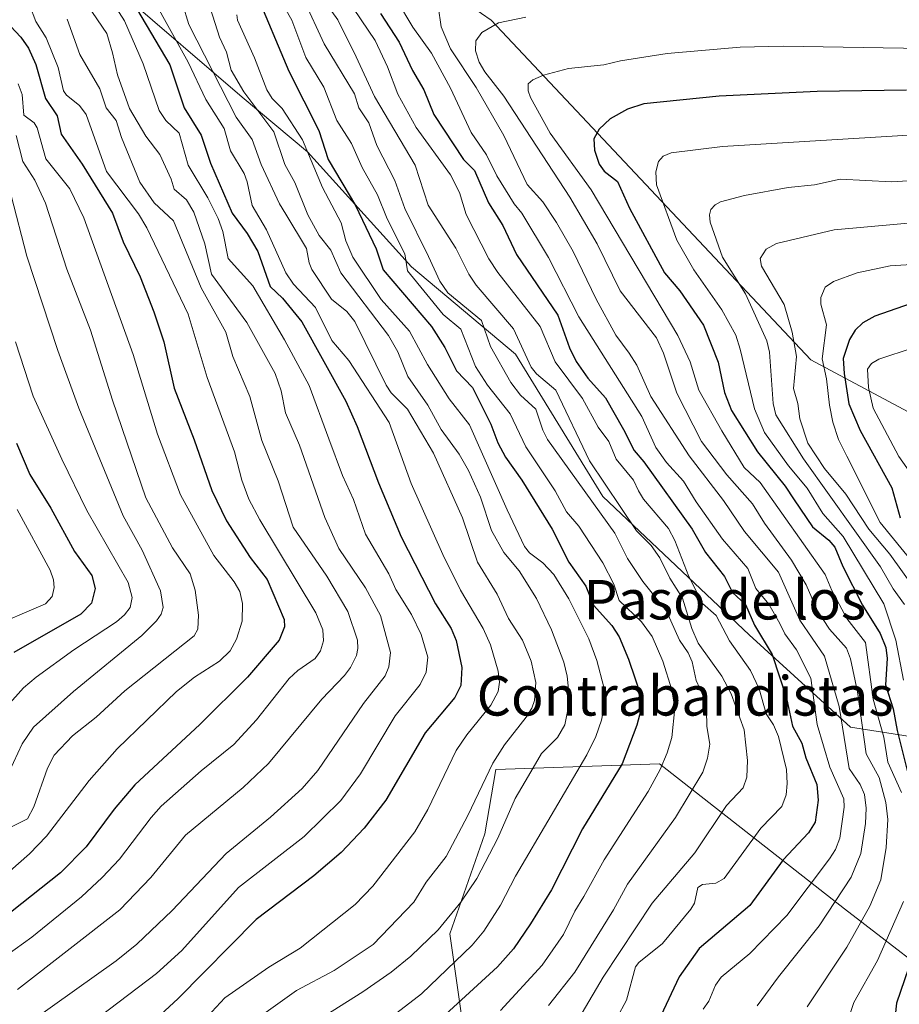
# Model space of a CAD drawing. Units: metres. Extents: x 668396 to 671856, y 4749002 to 4751400.
# Drawn here: x 669861 to 670039, y 4749737 to 4749937 of the extents above; entities that cross this region are included whole.
import ezdxf
from ezdxf.enums import TextEntityAlignment as Align

# ---------------------------------------------------------------- set-up
doc = ezdxf.new("R2010")
doc.units = ezdxf.units.M
doc.header["$MEASUREMENT"] = 0
for name, color, linetype, lineweight in [('Arbolado forestal CxS', 92, 'Continuous', 0), ('Curva de nivel maestra', 36, 'Continuous', 30), ('Curva de nivel normal', 36, 'Continuous', 0), ('Texto cartográfico', 19, 'Continuous', 0)]:
    doc.layers.add(name, color=color, linetype=linetype, lineweight=lineweight)
doc.styles.add('Arial', font='txt', dxfattribs={"height": 0.2})

# ---------------------------------------------------------------- blocks, each defined once
blk = doc.blocks.new('*U150')
at = {"layer": 'Arbolado forestal CxS', "color": 92, "linetype": 'Continuous', "lineweight": 0}
blk.add_polyline3d([(669759.7143, 4749740.1279, 1131.3477), (669786.0401, 4749732.0227, 1141.3891), (669816.4157, 4749724.9305, 1154.1063), (669856.9165, 4749717.8391, 1170.1524), (669881.2175, 4749727.9699, 1177.3885), (669883.3683, 4749726.8371, 1178.6083), (669900.4551, 4749717.8387, 1188.0836), (669928.8061, 4749723.9161, 1199.1022), (669951.0819, 4749729.9949, 1207.471), (669948.0443, 4749751.2695, 1194.7901), (669955.1325, 4749771.5301, 1190.9064), (669957.3415, 4749784.5399, 1188.499), (669990.5715, 4749785.7135, 1206.9808), (670028.0339, 4749756.3335, 1239.7574), (670051.8735, 4749737.9677, 1259.6151), (670075.9263, 4749724.5215, 1273.5136), (670093.1521, 4749718.4055, 1282.7181), (670099.7407, 4749700.7107, 1282.6251), (670125.4165, 4749680.1015, 1289.9699), (670163.0251, 4749669.1825, 1303.3615), (670184.9809, 4749668.7311, 1313.9392), (670233.6105, 4749661.2547, 1318.9211)], dxfattribs=at)
blk = doc.blocks.new('*U159')
at = {"layer": 'Arbolado forestal CxS', "color": 92, "linetype": 'Continuous', "lineweight": 0}
blk.add_polyline3d([(670230.5991, 4749719.7289, 1363.9838), (670179.2981, 4749754.3929, 1350.133), (670085.4733, 4749833.2575, 1304.9754), (670021.1891, 4749867.6169, 1269.5602), (669956.4053, 4749936.4673, 1241.1657), (669868.2387, 4749997.2933, 1179.7449)], dxfattribs=at)
blk = doc.blocks.new('*U168')
at = {"layer": 'Curva de nivel normal', "color": 36, "linetype": 'Continuous', "lineweight": 0}
blk.add_polyline3d([(669899.55, 4749938.72, 1190), (669901.39, 4749932.99, 1190), (669902.78, 4749929.94, 1190), (669903.74, 4749926.32, 1190), (669906.29, 4749921.95, 1190), (669912.39, 4749913.82, 1190), (669914.59, 4749907.22, 1190), (669916.6, 4749903.53, 1190), (669919.26, 4749896.98, 1190), (669921.56, 4749892.82, 1190), (669923.95, 4749889.83, 1190), (669925.96, 4749885.23, 1190), (669935.61, 4749872.53, 1190), (669937.53, 4749869.25, 1190), (669939.51, 4749864.2, 1190), (669943.62, 4749858.44, 1190), (669946.27, 4749853.46, 1190), (669949.92, 4749848.48, 1190), (669951.85, 4749845.14, 1190), (669954.27, 4749839.74, 1190), (669956.51, 4749832.99, 1190), (669959, 4749828.54, 1190), (669962.12, 4749824.82, 1190), (669965.58, 4749819.21, 1190), (669968.67, 4749812.9, 1190), (669971.14, 4749806.34, 1190), (669971.85, 4749803.5, 1190), (669972.2, 4749800.16, 1190), (669972.06, 4749796.97, 1190), (669971.37, 4749793.64, 1190), (669969.89, 4749791.05, 1190), (669966.62, 4749787.8, 1190), (669964, 4749783.25, 1190), (669961.32, 4749778.66, 1190), (669957.75, 4749770.66, 1190), (669953.54, 4749762.44, 1190), (669950.28, 4749757.66, 1190), (669945.68, 4749752.06, 1190), (669940.11, 4749746.74, 1190), (669936.15, 4749743.51, 1190), (669930.44, 4749739.51, 1190), (669921.1, 4749733.61, 1190)], dxfattribs=at)
blk = doc.blocks.new('*U224')
at = {"layer": 'Curva de nivel normal', "color": 36, "linetype": 'Continuous', "lineweight": 0}
blk.add_polyline3d([(669870.5, 4749936.68, 1160), (669873.05, 4749929.48, 1160), (669877.09, 4749922.56, 1160), (669878.4, 4749918.68, 1160), (669880.4, 4749916.09, 1160), (669881.5, 4749912.67, 1160), (669885.19, 4749903.63, 1160), (669888.09, 4749899.4, 1160), (669892.02, 4749895.76, 1160), (669897.61, 4749882.19, 1160), (669902.67, 4749873.24, 1160), (669904.09, 4749868.28, 1160), (669907.48, 4749860.19, 1160), (669909.97, 4749851.28, 1160), (669913.24, 4749843.07, 1160), (669916.31, 4749833.71, 1160), (669923.14, 4749823.77, 1160), (669927.38, 4749816.57, 1160), (669929.33, 4749810.75, 1160), (669929.42, 4749809.09, 1160), (669929.11, 4749807.64, 1160), (669927.9, 4749805.22, 1160), (669926.67, 4749803.6, 1160), (669922.12, 4749798.79, 1160), (669911.3, 4749785.77, 1160), (669906.15, 4749780.94, 1160), (669894.45, 4749771.24, 1160), (669887.46, 4749762.67, 1160), (669881.17, 4749756.12, 1160), (669860.43, 4749739.99, 1160)], dxfattribs=at)

msp = doc.modelspace()

# ---------------------------------------------------------------- linework, layer by layer
at = {"layer": 'Arbolado forestal CxS', "color": 92, "linetype": 'Continuous', "lineweight": 0}
for points in [[(669868.2387, 4749997.2933, 1179.7449), (669863.8055, 4749980.6689, 1170.6445), (669863.8053, 4749959.6101, 1164.645), (669881.5389, 4749941.8773, 1174.0505), (669905.9215, 4749920.8183, 1188.6559), (669919.2223, 4749909.7343, 1196.4237), (669940.2799, 4749886.4595, 1206.3004), (669961.3385, 4749868.7255, 1213.7507), (669979.0721, 4749839.9087, 1212.7543), (670008.7105, 4749811.8899, 1223.7789), (670029.2823, 4749793.1159, 1239.197), (670063.0049, 4749787.8607, 1278.6871), (670083.4309, 4749779.8827, 1292.2171), (670105.9495, 4749765.8417, 1306.1415), (670123.9743, 4749761.6793, 1315.4977), (670151.7049, 4749750.5813, 1333.4158), (670165.5707, 4749718.6735, 1326.6073), (670175.2755, 4749707.5747, 1326.5219), (670178.0493, 4749688.1529, 1319.7577), (670184.9809, 4749668.7311, 1313.9392)], [(669868.2387, 4749997.2933, 1179.7449), (669863.8055, 4749980.6689, 1170.6445), (669863.8053, 4749959.6101, 1164.645), (669881.5389, 4749941.8773, 1174.0505), (669905.9215, 4749920.8183, 1188.6559), (669919.2223, 4749909.7343, 1196.4237), (669940.2799, 4749886.4595, 1206.3004), (669961.3385, 4749868.7255, 1213.7507), (669979.0721, 4749839.9087, 1212.7543), (670008.7105, 4749811.8899, 1223.7789), (670029.2823, 4749793.1159, 1239.197), (670063.0049, 4749787.8607, 1278.6871), (670083.4309, 4749779.8827, 1292.2171), (670105.9495, 4749765.8417, 1306.1415), (670123.9743, 4749761.6793, 1315.4977), (670151.7049, 4749750.5813, 1333.4158), (670165.5707, 4749718.6735, 1326.6073), (670175.2755, 4749707.5747, 1326.5219), (670178.0493, 4749688.1529, 1319.7577), (670184.9809, 4749668.7311, 1313.9392)], [(669868.2387, 4749997.2933, 1179.7449), (669956.4053, 4749936.4673, 1241.1657), (670021.1891, 4749867.6169, 1269.5602), (670085.4733, 4749833.2575, 1304.9754), (670179.2981, 4749754.3929, 1350.133), (670230.5991, 4749719.7289, 1363.9838)], [(669868.2387, 4749997.2933, 1179.7449), (669956.4053, 4749936.4673, 1241.1657), (670021.1891, 4749867.6169, 1269.5602), (670085.4733, 4749833.2575, 1304.9754), (670179.2981, 4749754.3929, 1350.133), (670230.5991, 4749719.7289, 1363.9838), (670295.9045, 4749689.5385, 1336.4473), (670460.9641, 4749651.3223, 1267.6138), (670501.4927, 4749637.2031, 1251.0677)], [(669868.2387, 4749997.2933, 1179.7449), (669956.4053, 4749936.4673, 1241.1657), (670021.1891, 4749867.6169, 1269.5602), (670085.4733, 4749833.2575, 1304.9754), (670179.2981, 4749754.3929, 1350.133), (670230.5991, 4749719.7289, 1363.9838), (670295.9045, 4749689.5385, 1336.4473), (670460.9641, 4749651.3223, 1267.6138), (670501.4927, 4749637.2031, 1251.0677)], [(669881.5389, 4749941.8773, 1174.0505), (669905.9215, 4749920.8183, 1188.6559), (669919.2223, 4749909.7343, 1196.4237), (669940.2799, 4749886.4595, 1206.3004), (669961.3385, 4749868.7255, 1213.7507), (669979.0721, 4749839.9087, 1212.7543), (670008.7105, 4749811.8899, 1223.7789), (670029.2823, 4749793.1159, 1239.197), (670063.0049, 4749787.8607, 1278.6871)], [(670233.6105, 4749661.2547, 1318.9211), (670184.9809, 4749668.7311, 1313.9392), (670178.0493, 4749688.1529, 1319.7577), (670175.2755, 4749707.5747, 1326.5219), (670165.5707, 4749718.6735, 1326.6073), (670151.7049, 4749750.5813, 1333.4158), (670123.9743, 4749761.6793, 1315.4977), (670105.9495, 4749765.8417, 1306.1415), (670083.4309, 4749779.8827, 1292.2171), (670063.0049, 4749787.8607, 1278.6871), (670029.2823, 4749793.1159, 1239.197), (670008.7105, 4749811.8899, 1223.7789), (669979.0721, 4749839.9087, 1212.7543), (669961.3385, 4749868.7255, 1213.7507), (669940.2799, 4749886.4595, 1206.3004), (669919.2223, 4749909.7343, 1196.4237), (669905.9215, 4749920.8183, 1188.6559), (669881.5389, 4749941.8773, 1174.0505)], [(670051.8735, 4749737.9677, 1259.6151), (670028.0339, 4749756.3335, 1239.7574), (669990.5715, 4749785.7135, 1206.9808), (669957.3415, 4749784.5399, 1188.499), (669955.1325, 4749771.5301, 1190.9064), (669948.0443, 4749751.2695, 1194.7901), (669951.0819, 4749729.9949, 1207.471), (669928.8061, 4749723.9161, 1199.1022), (669900.4551, 4749717.8387, 1188.0836), (669883.3683, 4749726.8371, 1178.6083), (669881.2175, 4749727.9699, 1177.3885), (669856.9165, 4749717.8391, 1170.1524), (669816.4157, 4749724.9305, 1154.1063), (669786.0401, 4749732.0227, 1141.3891), (669759.7143, 4749740.1279, 1131.3477)], [(670184.9809, 4749668.7311, 1313.9392), (670163.0251, 4749669.1825, 1303.3615), (670125.4165, 4749680.1015, 1289.9699), (670099.7407, 4749700.7107, 1282.6251), (670093.1521, 4749718.4055, 1282.7181), (670075.9263, 4749724.5215, 1273.5136), (670051.8735, 4749737.9677, 1259.6151), (670028.0339, 4749756.3335, 1239.7574), (669990.5715, 4749785.7135, 1206.9808), (669957.3415, 4749784.5399, 1188.499), (669955.1325, 4749771.5301, 1190.9064), (669948.0443, 4749751.2695, 1194.7901), (669951.0819, 4749729.9949, 1207.471), (669928.8061, 4749723.9161, 1199.1022), (669900.4551, 4749717.8387, 1188.0836), (669883.3683, 4749726.8371, 1178.6083), (669881.2175, 4749727.9699, 1177.3885), (669856.9165, 4749717.8391, 1170.1524), (669816.4157, 4749724.9305, 1154.1063), (669786.0401, 4749732.0227, 1141.3891), (669759.7143, 4749740.1279, 1131.3477)], [(670184.9809, 4749668.7311, 1313.9392), (670163.0251, 4749669.1825, 1303.3615), (670125.4165, 4749680.1015, 1289.9699), (670099.7407, 4749700.7107, 1282.6251), (670093.1521, 4749718.4055, 1282.7181), (670075.9263, 4749724.5215, 1273.5136), (670051.8735, 4749737.9677, 1259.6151), (670028.0339, 4749756.3335, 1239.7574), (669990.5715, 4749785.7135, 1206.9808), (669957.3415, 4749784.5399, 1188.499), (669955.1325, 4749771.5301, 1190.9064), (669948.0443, 4749751.2695, 1194.7901), (669951.0819, 4749729.9949, 1207.471), (669928.8061, 4749723.9161, 1199.1022), (669900.4551, 4749717.8387, 1188.0836), (669883.3683, 4749726.8371, 1178.6083), (669881.2175, 4749727.9699, 1177.3885), (669856.9165, 4749717.8391, 1170.1524), (669816.4157, 4749724.9305, 1154.1063), (669786.0401, 4749732.0227, 1141.3891), (669759.7143, 4749740.1279, 1131.3477)]]:
    msp.add_polyline3d(points, dxfattribs=at)
at = {"layer": 'Curva de nivel maestra', "color": 36, "linetype": 'Continuous', "lineweight": 30}
for points in [[(669908.62, 4749942.39, 1200), (669915.42, 4749926.12, 1200), (669921.48, 4749914.05, 1200), (669923.4, 4749908.2, 1200), (669928.93, 4749898.86, 1200), (669933.13, 4749890.08, 1200), (669934.5, 4749885.84, 1200), (669944.36, 4749874.33, 1200), (669947.06, 4749870.1, 1200), (669949.42, 4749865.39, 1200), (669952.64, 4749861.96, 1200), (669956.36, 4749854.59, 1200), (669957.8, 4749850.77, 1200), (669959.3, 4749847.86, 1200), (669962.61, 4749843.22, 1200), (669968.76, 4749833.29, 1200), (669972.16, 4749826.6, 1200), (669975.63, 4749821.69, 1200), (669977.14, 4749817.9, 1200), (669980.86, 4749813.77, 1200), (669982.39, 4749811.44, 1200), (669984.27, 4749806.95, 1200), (669986.99, 4749798.94, 1200), (669986.74, 4749796.62, 1200), (669985.92, 4749793.54, 1200), (669982.95, 4749785.68, 1200), (669974.92, 4749772.57, 1200), (669968.63, 4749760.14, 1200), (669964.41, 4749753.27, 1200), (669960.93, 4749748.2, 1200), (669957.71, 4749744.54, 1200), (669947.17, 4749734.9, 1200)], [(669884.53, 4749938.8, 1175), (669891.29, 4749927.36, 1175), (669894.19, 4749918.69, 1175), (669897.65, 4749913.14, 1175), (669899.56, 4749907.49, 1175), (669903.9, 4749897.35, 1175), (669906.96, 4749893.21, 1175), (669909.14, 4749889.55, 1175), (669911.66, 4749882.47, 1175), (669914.14, 4749880.08, 1175), (669918.02, 4749875.29, 1175), (669926.94, 4749859.21, 1175), (669929.27, 4749854.06, 1175), (669933.56, 4749842.7, 1175), (669938.2, 4749831.72, 1175), (669945.13, 4749818.15, 1175), (669948.3, 4749813.14, 1175), (669949.3, 4749810.7, 1175), (669950.49, 4749805.23, 1175), (669950.28, 4749801.61, 1175), (669949.04, 4749799.19, 1175), (669943.07, 4749791.98, 1175), (669935.1, 4749778.32, 1175), (669930.68, 4749772.64, 1175), (669925.99, 4749767.72, 1175), (669920.45, 4749762.98, 1175), (669908.77, 4749754.13, 1175), (669892.9, 4749738.11, 1175), (669879.93, 4749726.12, 1175)], [(669934, 4749937.78, 1225), (669937.78, 4749931.98, 1225), (669940.47, 4749926.23, 1225), (669942.8, 4749922.33, 1225), (669944.78, 4749917.31, 1225), (669950.79, 4749908.22, 1225), (669953.04, 4749905.96, 1225), (669955.85, 4749899.41, 1225), (669958.78, 4749894.85, 1225), (669961.54, 4749888.93, 1225), (669969.93, 4749876.62, 1225), (669972.27, 4749870.04, 1225), (669973.63, 4749867.28, 1225), (669976.01, 4749863.91, 1225), (669979.59, 4749859.9, 1225), (669983.24, 4749853.5, 1225), (669985.4, 4749849.23, 1225), (669987.38, 4749846.9, 1225), (669997.19, 4749833.28, 1225), (669999.86, 4749828.52, 1225), (670003.73, 4749823.66, 1225), (670005.34, 4749820.42, 1225), (670007.99, 4749818.04, 1225), (670009.8, 4749813.79, 1225), (670013.35, 4749807.9, 1225), (670016.27, 4749799, 1225), (670017.51, 4749793.37, 1225), (670019.37, 4749789.89, 1225), (670020.24, 4749786.92, 1225), (670022.45, 4749781.49, 1225), (670022.72, 4749778.33, 1225), (670022.12, 4749773.88, 1225), (670020.78, 4749771.71, 1225), (670015.63, 4749766.27, 1225), (670008.84, 4749757, 1225), (669998.6, 4749748.3, 1225), (669994.54, 4749742.53, 1225), (669990.82, 4749734.66, 1225)], [(669857.97, 4749936.3, 1150), (669861.08, 4749933.01, 1150), (669862.64, 4749930.79, 1150), (669864.16, 4749927.48, 1150), (669866.08, 4749920.56, 1150), (669868.45, 4749917.04, 1150), (669869.26, 4749913.32, 1150), (669873.54, 4749907.28, 1150), (669879.69, 4749897.3, 1150), (669881.85, 4749891.55, 1150), (669885.25, 4749884.45, 1150), (669888.07, 4749877.36, 1150), (669890.04, 4749871.25, 1150), (669892.17, 4749861.83, 1150), (669896.23, 4749851.41, 1150), (669899.78, 4749841.09, 1150), (669902.77, 4749834.96, 1150), (669907.54, 4749827.54, 1150), (669910.99, 4749823.09, 1150), (669914.47, 4749815, 1150), (669914.56, 4749813.47, 1150), (669913.45, 4749810.77, 1150), (669907.02, 4749803.31, 1150), (669897.36, 4749793.68, 1150), (669884.17, 4749781.47, 1150), (669879.99, 4749776.54, 1150), (669874.36, 4749768.88, 1150), (669869.16, 4749763.65, 1150), (669857.4, 4749754.31, 1150)], [(670040.63, 4749922.24, 1250), (670022.53, 4749921.97, 1250), (670002.64, 4749921.05, 1250), (669987.38, 4749919.46, 1250), (669984.07, 4749918.43, 1250), (669980.52, 4749916.46, 1250), (669978.3, 4749914.38, 1250), (669977.24, 4749912.38, 1250), (669977.36, 4749910.08, 1250), (669978.3, 4749907.28, 1250), (669979.35, 4749905.81, 1250), (669982.06, 4749903.75, 1250), (669984.49, 4749898.37, 1250), (669991.56, 4749885.26, 1250), (669994.66, 4749881.6, 1250), (669999.47, 4749874.62, 1250), (670002.43, 4749867.14, 1250), (670003.74, 4749860.99, 1250), (670005.15, 4749857.35, 1250), (670010.38, 4749848.96, 1250), (670016, 4749841.96, 1250), (670017.83, 4749839.22, 1250), (670021.54, 4749833.73, 1250), (670024.86, 4749831.08, 1250), (670026.08, 4749829.6, 1250), (670027.68, 4749825.72, 1250), (670031.72, 4749817.85, 1250), (670035.29, 4749812.14, 1250), (670036.43, 4749809.31, 1250), (670036.72, 4749807.07, 1250), (670036.37, 4749801.73, 1250), (670037.93, 4749796.85, 1250), (670038.72, 4749792.44, 1250), (670044.47, 4749769.52, 1250)], [(670042.89, 4749879.48, 1275), (670034.2, 4749876.42, 1275), (670031.75, 4749875.1, 1275), (670030.22, 4749873.59, 1275), (670029.03, 4749871.72, 1275), (670027.8, 4749867.85, 1275), (670027.95, 4749864.8, 1275), (670028.95, 4749858.68, 1275), (670031.22, 4749853.26, 1275), (670037.67, 4749841.64, 1275), (670039.32, 4749835.54, 1275)], [(669860.18, 4749850.7, 1125), (669862.91, 4749844.36, 1125), (669867.18, 4749837.54, 1125), (669871.97, 4749828.75, 1125), (669875.5, 4749823.86, 1125), (669876.17, 4749821.27, 1125), (669875.43, 4749818.29, 1125), (669873.25, 4749816.08, 1125), (669859.65, 4749808.31, 1125)], [(670043.45, 4749751.4, 1250), (670038.56, 4749737.17, 1250), (670038.11, 4749732.83, 1250), (670036.01, 4749724.61, 1250), (670037.94, 4749696.11, 1250), (670038.5, 4749692.75, 1250), (670042.24, 4749678.64, 1250)]]:
    msp.add_polyline3d(points, dxfattribs=at)
at = {"layer": 'Curva de nivel normal', "color": 36, "linetype": 'Continuous', "lineweight": 0}
for points in [[(669875.59, 4749946.52, 1170), (669882.07, 4749936.32, 1170), (669885.86, 4749927.62, 1170), (669889.11, 4749918.15, 1170), (669890.49, 4749916.08, 1170), (669893.19, 4749913.55, 1170), (669895.03, 4749907.06, 1170), (669899.02, 4749900.46, 1170), (669901.06, 4749896.27, 1170), (669902.01, 4749893.63, 1170), (669903.09, 4749888.16, 1170), (669908.08, 4749882.63, 1170), (669914.54, 4749871.66, 1170), (669919.54, 4749862.43, 1170), (669923.52, 4749851.56, 1170), (669926.32, 4749844.13, 1170), (669928.49, 4749839.32, 1170), (669930.97, 4749832.24, 1170), (669935.69, 4749824.25, 1170), (669937.09, 4749821.03, 1170), (669940.26, 4749815.97, 1170), (669942.25, 4749811.93, 1170), (669943.61, 4749807.3, 1170), (669943.26, 4749804.31, 1170), (669942.05, 4749801.81, 1170), (669936.94, 4749795.44, 1170), (669929.94, 4749783.7, 1170), (669925.92, 4749778.3, 1170), (669918.52, 4749771.01, 1170), (669905.18, 4749760.62, 1170), (669893.74, 4749747.89, 1170), (669888.57, 4749743.2, 1170), (669875.16, 4749733, 1170)], [(669871.71, 4749943.81, 1165), (669878.52, 4749933.77, 1165), (669879.69, 4749929.83, 1165), (669880.7, 4749925.36, 1165), (669883.09, 4749918.52, 1165), (669886.43, 4749912.93, 1165), (669889.26, 4749909.24, 1165), (669891.59, 4749904.19, 1165), (669892.19, 4749902.21, 1165), (669894.65, 4749900.05, 1165), (669896.17, 4749897.56, 1165), (669898.4, 4749891.11, 1165), (669899.74, 4749884.98, 1165), (669906.91, 4749875.16, 1165), (669912.62, 4749864.8, 1165), (669913.84, 4749861.32, 1165), (669914.75, 4749856.86, 1165), (669917.57, 4749850.3, 1165), (669922.68, 4749835.62, 1165), (669925.57, 4749829.37, 1165), (669930.95, 4749821.38, 1165), (669933.99, 4749815.75, 1165), (669936.05, 4749808.27, 1165), (669935.7, 4749805.36, 1165), (669934.93, 4749803.54, 1165), (669930.53, 4749797.94, 1165), (669921.32, 4749784.36, 1165), (669918.12, 4749780.72, 1165), (669911.72, 4749774.91, 1165), (669902.68, 4749767.51, 1165), (669891.79, 4749755.99, 1165), (669884.63, 4749749.13, 1165), (669880.42, 4749745.75, 1165), (669863.54, 4749733.78, 1165)], [(669892.59, 4749944.02, 1185), (669895.13, 4749935.57, 1185), (669904.76, 4749916.81, 1185), (669907.95, 4749912.24, 1185), (669909.78, 4749907.18, 1185), (669913.52, 4749899.23, 1185), (669914.83, 4749897.12, 1185), (669919.01, 4749890.19, 1185), (669919.53, 4749887.24, 1185), (669920.1, 4749885.94, 1185), (669924.03, 4749879.87, 1185), (669927.17, 4749877.38, 1185), (669928.81, 4749875.37, 1185), (669935.11, 4749862.44, 1185), (669936.16, 4749860.94, 1185), (669939.49, 4749857.59, 1185), (669944.76, 4749848.69, 1185), (669950.6, 4749835.54, 1185), (669953.66, 4749826.6, 1185), (669957.65, 4749820.09, 1185), (669959.91, 4749815.14, 1185), (669962.77, 4749810.77, 1185), (669964.54, 4749806.52, 1185), (669965.51, 4749802.19, 1185), (669965.23, 4749798.54, 1185), (669964.66, 4749796.98, 1185), (669963.5, 4749795.16, 1185), (669959.11, 4749789.58, 1185), (669956.77, 4749785.85, 1185), (669951.72, 4749775.27, 1185), (669947.29, 4749766.93, 1185), (669943.27, 4749761.74, 1185), (669940.78, 4749757.67, 1185), (669932.51, 4749749.1, 1185), (669924.59, 4749743.83, 1185), (669916.96, 4749739.76, 1185), (669907.96, 4749733.38, 1185)], [(669911.22, 4749944.95, 1205), (669916.04, 4749936.43, 1205), (669918.89, 4749928.86, 1205), (669922.52, 4749922.89, 1205), (669925.13, 4749916.1, 1205), (669928.1, 4749911.46, 1205), (669930.3, 4749906.58, 1205), (669933.39, 4749901.01, 1205), (669935.33, 4749896.2, 1205), (669938.95, 4749889.08, 1205), (669939.44, 4749885.64, 1205), (669946.68, 4749876.81, 1205), (669950.27, 4749873.81, 1205), (669953.25, 4749866.27, 1205), (669955.71, 4749862.44, 1205), (669960.28, 4749856.63, 1205), (669963.47, 4749849.94, 1205), (669969.37, 4749841.08, 1205), (669971.7, 4749836.82, 1205), (669974.19, 4749833.89, 1205), (669979.05, 4749826.46, 1205), (669981.28, 4749822.12, 1205), (669982.34, 4749818.83, 1205), (669986.92, 4749814.47, 1205), (669989.05, 4749811.49, 1205), (669991.25, 4749806.52, 1205), (669993.07, 4749800.7, 1205), (669993.68, 4749797.02, 1205), (669993.02, 4749791.04, 1205), (669992.12, 4749787.91, 1205), (669990.71, 4749784.55, 1205), (669988.27, 4749780.07, 1205), (669979.34, 4749766.22, 1205), (669975.18, 4749758.83, 1205), (669973.36, 4749755.88, 1205), (669971.1, 4749751.13, 1205), (669966.78, 4749744.88, 1205), (669958.3, 4749735.72, 1205)], [(669921.71, 4749941.67, 1215), (669925.31, 4749936.5, 1215), (669929.08, 4749929.03, 1215), (669932.78, 4749920.97, 1215), (669941.01, 4749907.04, 1215), (669943.66, 4749898.93, 1215), (669949.25, 4749890.21, 1215), (669951.9, 4749884.94, 1215), (669953.4, 4749882.72, 1215), (669960.95, 4749873.86, 1215), (669964.5, 4749866.08, 1215), (669965.6, 4749864.76, 1215), (669969.51, 4749861.44, 1215), (669976.35, 4749847.1, 1215), (669985.91, 4749832.95, 1215), (669988.84, 4749829.97, 1215), (669990.62, 4749827.46, 1215), (669992.65, 4749823.34, 1215), (669995.21, 4749819.3, 1215), (669997.07, 4749813.17, 1215), (669998.4, 4749810.17, 1215), (670003.16, 4749803.47, 1215), (670005.07, 4749799.91, 1215), (670007.69, 4749792.61, 1215), (670008.37, 4749786.38, 1215), (670008.25, 4749783, 1215), (670007.49, 4749780.87, 1215), (670004.15, 4749777.24, 1215), (669997.7, 4749767.68, 1215), (669989.08, 4749757.46, 1215), (669979.13, 4749742.5, 1215), (669974.86, 4749735.21, 1215)], [(669862.84, 4749939.58, 1155), (669864.14, 4749936.18, 1155), (669866.19, 4749932.84, 1155), (669868.67, 4749926.84, 1155), (669869.71, 4749922.12, 1155), (669870.37, 4749921.22, 1155), (669872.98, 4749919.12, 1155), (669874.3, 4749917.35, 1155), (669878.42, 4749905.77, 1155), (669884.91, 4749897.19, 1155), (669886.65, 4749894.36, 1155), (669894.98, 4749876.86, 1155), (669898.86, 4749864.02, 1155), (669904.37, 4749848.92, 1155), (669905.9, 4749843.22, 1155), (669907.32, 4749839.35, 1155), (669909.51, 4749835.17, 1155), (669920.87, 4749816.29, 1155), (669922.3, 4749812.84, 1155), (669922.43, 4749810.63, 1155), (669921.82, 4749808.63, 1155), (669920.76, 4749807.04, 1155), (669917.24, 4749804.62, 1155), (669915.47, 4749803.01, 1155), (669908.86, 4749794.64, 1155), (669904.28, 4749789.64, 1155), (669897.66, 4749784.27, 1155), (669889.56, 4749777.1, 1155), (669887.48, 4749774.8, 1155), (669881.11, 4749766.42, 1155), (669877.6, 4749762.64, 1155), (669873.35, 4749758.73, 1155), (669863.31, 4749750.56, 1155), (669853.12, 4749743.25, 1155)], [(669887.76, 4749941.07, 1180), (669895.02, 4749927.93, 1180), (669898.62, 4749920.38, 1180), (669902.29, 4749914.5, 1180), (669903.61, 4749909.93, 1180), (669906.37, 4749905.34, 1180), (669906.94, 4749903.66, 1180), (669907.96, 4749898.91, 1180), (669910.91, 4749893.94, 1180), (669914.79, 4749885.24, 1180), (669916.38, 4749882.95, 1180), (669920.79, 4749878.22, 1180), (669924.13, 4749871.55, 1180), (669927.55, 4749867.49, 1180), (669935.73, 4749854.88, 1180), (669940.21, 4749842.53, 1180), (669946.6, 4749828.11, 1180), (669950.19, 4749820.89, 1180), (669954.78, 4749813.15, 1180), (669956.31, 4749809.86, 1180), (669957.86, 4749804.47, 1180), (669958.11, 4749802.28, 1180), (669957.86, 4749800.34, 1180), (669956.33, 4749797.57, 1180), (669951.49, 4749791.58, 1180), (669949.34, 4749788.39, 1180), (669943.62, 4749776.43, 1180), (669940.92, 4749771.93, 1180), (669932.41, 4749760.94, 1180), (669928.88, 4749757.21, 1180), (669917.68, 4749748.36, 1180), (669911.33, 4749744.53, 1180), (669902.47, 4749738.3, 1180), (669896.26, 4749731.69, 1180)], [(669918.48, 4749940.64, 1210), (669922.6, 4749931.68, 1210), (669928.7, 4749921.51, 1210), (669929.62, 4749918.71, 1210), (669931.6, 4749915.66, 1210), (669933.25, 4749911.01, 1210), (669936.9, 4749903.92, 1210), (669938.95, 4749898.24, 1210), (669943.71, 4749888.55, 1210), (669946.03, 4749883.55, 1210), (669947.63, 4749881.21, 1210), (669954.49, 4749875.56, 1210), (669956.32, 4749870.31, 1210), (669960.43, 4749863.03, 1210), (669962.37, 4749860.41, 1210), (669965.45, 4749857.61, 1210), (669966.88, 4749853.31, 1210), (669967.86, 4749851.43, 1210), (669981.51, 4749832.45, 1210), (669984.05, 4749827.3, 1210), (669987.16, 4749822.7, 1210), (669991.94, 4749816.64, 1210), (669994.57, 4749810.78, 1210), (669996.33, 4749808.19, 1210), (669997.15, 4749806.37, 1210), (669997.97, 4749802.63, 1210), (669999.47, 4749799.39, 1210), (670000.07, 4749796.61, 1210), (670000.11, 4749793.26, 1210), (670000.74, 4749789.68, 1210), (670000.3, 4749786.83, 1210), (669999.31, 4749783.99, 1210), (669993.8, 4749774.81, 1210), (669984.03, 4749761.32, 1210), (669981.23, 4749756.1, 1210), (669973.36, 4749743.47, 1210), (669968.07, 4749736.7, 1210)], [(669927.13, 4749940.99, 1220), (669932.94, 4749932.3, 1220), (669935.4, 4749927, 1220), (669937.5, 4749921.46, 1220), (669941.19, 4749914.69, 1220), (669948.18, 4749905.13, 1220), (669950, 4749901.51, 1220), (669951.34, 4749897.04, 1220), (669955.94, 4749888.08, 1220), (669957.77, 4749885.29, 1220), (669966.39, 4749874.34, 1220), (669969.4, 4749867.21, 1220), (669974.97, 4749859.76, 1220), (669978.13, 4749853.97, 1220), (669980.25, 4749851.06, 1220), (669981.76, 4749847.49, 1220), (669985.28, 4749843.23, 1220), (669986.27, 4749841.05, 1220), (669987.28, 4749839.38, 1220), (669992.38, 4749833.42, 1220), (669993.67, 4749830.95, 1220), (669996.48, 4749823.65, 1220), (669999.25, 4749818.22, 1220), (670002.05, 4749815.78, 1220), (670004.71, 4749810.65, 1220), (670009.02, 4749804.65, 1220), (670010.76, 4749800.89, 1220), (670012.17, 4749795.85, 1220), (670013.64, 4749793.63, 1220), (670014.66, 4749791.25, 1220), (670016.28, 4749784.56, 1220), (670016.45, 4749781.71, 1220), (670016.2, 4749779.43, 1220), (670015.35, 4749777.08, 1220), (670011.09, 4749772.7, 1220), (670003.63, 4749762.48, 1220), (670001.99, 4749761.5, 1220), (669999.25, 4749761.24, 1220), (669998.31, 4749760.62, 1220), (669997.63, 4749757.5, 1220), (669996.88, 4749756.24, 1220), (669991.14, 4749749.29, 1220), (669986.33, 4749745.42, 1220), (669985.66, 4749744.55, 1220), (669983.84, 4749737.83, 1220), (669979.92, 4749730.49, 1220)], [(669937.23, 4749940.62, 1230), (669940.55, 4749935.02, 1230), (669944.31, 4749929.79, 1230), (669948.18, 4749922.67, 1230), (669952.34, 4749913.71, 1230), (669955.49, 4749909.12, 1230), (669957.57, 4749904.91, 1230), (669961.09, 4749899.24, 1230), (669962.64, 4749897.31, 1230), (669968.05, 4749888.34, 1230), (669974.21, 4749876.3, 1230), (669986.97, 4749856.12, 1230), (669989.78, 4749849.82, 1230), (669991.99, 4749846.79, 1230), (669995.41, 4749842.98, 1230), (669997.95, 4749838.83, 1230), (670003.32, 4749831.23, 1230), (670008.43, 4749825.28, 1230), (670010.08, 4749821.28, 1230), (670012.74, 4749818.06, 1230), (670014.94, 4749814.14, 1230), (670015.92, 4749812.06, 1230), (670018.3, 4749808.84, 1230), (670021.23, 4749803.05, 1230), (670022.52, 4749793.68, 1230), (670025.07, 4749785.06, 1230), (670027.9, 4749778.65, 1230), (670027.95, 4749776.94, 1230), (670027.07, 4749770.63, 1230), (670026.24, 4749768.38, 1230), (670025.03, 4749766.44, 1230), (670016.37, 4749755, 1230), (670008.84, 4749747.27, 1230), (670003.03, 4749742.5, 1230), (670001.89, 4749740.88, 1230), (670000.56, 4749737.58, 1230), (669999.39, 4749736.01, 1230)], [(669904.87, 4749937.54, 1195), (669905.01, 4749936.46, 1195), (669908.44, 4749928.78, 1195), (669910.92, 4749922.31, 1195), (669912.06, 4749920.54, 1195), (669914.07, 4749918.54, 1195), (669918.21, 4749912.16, 1195), (669922.25, 4749902.52, 1195), (669926.02, 4749895.36, 1195), (669926.99, 4749891.7, 1195), (669928.38, 4749888.43, 1195), (669934.12, 4749879.86, 1195), (669939.88, 4749873.38, 1195), (669943.55, 4749866.62, 1195), (669947.94, 4749859.72, 1195), (669952, 4749854.42, 1195), (669959.65, 4749837.19, 1195), (669963.15, 4749829.75, 1195), (669964.22, 4749828.45, 1195), (669966.88, 4749826.45, 1195), (669969.12, 4749824.08, 1195), (669972.18, 4749819.16, 1195), (669976.2, 4749811.04, 1195), (669977.86, 4749806.66, 1195), (669979.26, 4749801.24, 1195), (669979.38, 4749797.59, 1195), (669978.78, 4749794.59, 1195), (669977.62, 4749791.24, 1195), (669975.79, 4749787.53, 1195), (669961.34, 4749762.94, 1195), (669958.34, 4749757.04, 1195), (669954.95, 4749751.78, 1195), (669952.59, 4749748.93, 1195), (669942.31, 4749739.09, 1195), (669929.67, 4749729.36, 1195)], [(669945.67, 4749939.29, 1235), (669946.29, 4749935.09, 1235), (669948.19, 4749930.64, 1235), (669953.39, 4749922.78, 1235), (669959, 4749913.07, 1235), (669963.74, 4749903.13, 1235), (669966.92, 4749899.65, 1235), (669969.68, 4749895.42, 1235), (669973.02, 4749889.55, 1235), (669977.74, 4749879.9, 1235), (669981.71, 4749872.63, 1235), (669984.43, 4749868.98, 1235), (669985.98, 4749866.55, 1235), (669988.81, 4749860.17, 1235), (669996.58, 4749848.12, 1235), (670003.53, 4749839.09, 1235), (670007.8, 4749832.81, 1235), (670014.66, 4749824.59, 1235), (670018.97, 4749814.82, 1235), (670024.01, 4749807.56, 1235), (670026.98, 4749797.32, 1235), (670028.99, 4749784.78, 1235), (670031.25, 4749781.55, 1235), (670032.13, 4749779.5, 1235), (670032.46, 4749776.75, 1235), (670032.33, 4749773.64, 1235), (670031.38, 4749767.52, 1235), (670029.41, 4749762.76, 1235), (670022.93, 4749752.87, 1235), (670014.64, 4749742.56, 1235), (670010.34, 4749736.65, 1235)], [(669963.46, 4749937.06, 1240), (669957.94, 4749935.93, 1240), (669954.56, 4749933.96, 1240), (669953.32, 4749932.23, 1240), (669953.23, 4749930.22, 1240), (669953.98, 4749927.92, 1240), (669955.14, 4749925.95, 1240), (669958.96, 4749921.03, 1240), (669972.35, 4749900.54, 1240), (669977.9, 4749891.12, 1240), (669982.55, 4749881.56, 1240), (669989.92, 4749872.03, 1240), (669991.35, 4749868.95, 1240), (669994.09, 4749860.82, 1240), (669999.05, 4749851.02, 1240), (670004.2, 4749844.32, 1240), (670009.42, 4749838.41, 1240), (670011.82, 4749834.48, 1240), (670017.27, 4749826.96, 1240), (670020.27, 4749821.97, 1240), (670022.55, 4749816.72, 1240), (670025.01, 4749812.99, 1240), (670028.47, 4749809.17, 1240), (670029.25, 4749807.02, 1240), (670030.65, 4749800.33, 1240), (670032.45, 4749787.77, 1240), (670035.05, 4749782.92, 1240), (670036.41, 4749777.88, 1240), (670036.8, 4749774.41, 1240), (670036.52, 4749768.78, 1240), (670035.39, 4749762.23, 1240), (670033.17, 4749756.87, 1240), (670028.55, 4749748.57, 1240), (670020.49, 4749736.45, 1240)], [(670060.3, 4749930.41, 1245), (670015.64, 4749931.21, 1245), (670006.89, 4749930.98, 1245), (669992.07, 4749929.66, 1245), (669982.63, 4749928.18, 1245), (669979.29, 4749927.37, 1245), (669972.11, 4749926.63, 1245), (669967.05, 4749925.29, 1245), (669964.84, 4749924.35, 1245), (669963.95, 4749923.57, 1245), (669963.94, 4749922.15, 1245), (669964.37, 4749920.76, 1245), (669968.38, 4749913.53, 1245), (669976.72, 4749902.03, 1245), (669994.28, 4749872.5, 1245), (669996.77, 4749867.16, 1245), (669998.51, 4749861.42, 1245), (670003.15, 4749853.18, 1245), (670007.68, 4749845.78, 1245), (670010.97, 4749842.75, 1245), (670024.1, 4749824.08, 1245), (670025.47, 4749820.86, 1245), (670028.53, 4749815.17, 1245), (670032.3, 4749810.28, 1245), (670033.86, 4749798.82, 1245), (670036.04, 4749791.14, 1245), (670036.83, 4749786.04, 1245), (670039.57, 4749779.87, 1245)], [(669860.56, 4749923.52, 1145), (669861.37, 4749921.35, 1145), (669861.68, 4749917.16, 1145), (669863.78, 4749915.67, 1145), (669864.38, 4749914.6, 1145), (669866.16, 4749908.35, 1145), (669870.99, 4749902.27, 1145), (669873.88, 4749896.37, 1145), (669883.83, 4749868.69, 1145), (669888.79, 4749852.52, 1145), (669893.44, 4749840.26, 1145), (669900.19, 4749827.95, 1145), (669904.34, 4749822.6, 1145), (669905.45, 4749820.66, 1145), (669905.99, 4749818.23, 1145), (669905.93, 4749814.65, 1145), (669904.8, 4749810.98, 1145), (669903.53, 4749808.64, 1145), (669901.36, 4749806.52, 1145), (669896.27, 4749803.29, 1145), (669892.61, 4749800.4, 1145), (669880.61, 4749788.76, 1145), (669874.92, 4749782.35, 1145), (669866.29, 4749771.06, 1145), (669862.87, 4749767.49, 1145), (669858.9, 4749763.99, 1145)], [(669860.11, 4749913.05, 1140), (669861.48, 4749907.8, 1140), (669863.91, 4749904.01, 1140), (669866.12, 4749899.34, 1140), (669870.42, 4749886.01, 1140), (669875.23, 4749873.62, 1140), (669879.69, 4749859.45, 1140), (669886.45, 4749839.6, 1140), (669891.82, 4749829.5, 1140), (669895.39, 4749824.2, 1140), (669896.45, 4749820.88, 1140), (669897.08, 4749815.85, 1140), (669896.95, 4749813.04, 1140), (669896.23, 4749811.66, 1140), (669882.16, 4749800.48, 1140), (669876.34, 4749795.17, 1140), (669871.56, 4749791.39, 1140), (669867.81, 4749787.49, 1140), (669866.46, 4749784.86, 1140), (669863.72, 4749777, 1140), (669862.44, 4749774.54, 1140), (669855.9, 4749771.35, 1140)], [(670044.34, 4749913.34, 1255), (670003.34, 4749910.85, 1255), (669992.92, 4749909.53, 1255), (669991.27, 4749908.87, 1255), (669990.36, 4749907.82, 1255), (669989.81, 4749905.71, 1255), (669989.92, 4749903.06, 1255), (669994.05, 4749891.85, 1255), (669997.52, 4749885.84, 1255), (670003.21, 4749877.76, 1255), (670005.99, 4749872.61, 1255), (670006.93, 4749869.79, 1255), (670009.78, 4749857.67, 1255), (670011.84, 4749852.89, 1255), (670016.68, 4749846.08, 1255), (670020.49, 4749841.6, 1255), (670023.65, 4749836.43, 1255), (670027.8, 4749831.78, 1255), (670036.02, 4749818.17, 1255), (670038.47, 4749810.78, 1255), (670040.01, 4749802.64, 1255)], [(670065.6, 4749905.37, 1260), (670037.58, 4749903.71, 1260), (670027.15, 4749904.21, 1260), (670021.97, 4749903.05, 1260), (670016.65, 4749902.54, 1260), (670007.8, 4749900.93, 1260), (670002.89, 4749899.6, 1260), (670001.85, 4749899.03, 1260), (670000.97, 4749898.05, 1260), (670000.67, 4749897.02, 1260), (670000.83, 4749895.49, 1260), (670003.31, 4749888.38, 1260), (670007.99, 4749880.99, 1260), (670012.3, 4749871.46, 1260), (670012.81, 4749869.14, 1260), (670013.56, 4749858.73, 1260), (670014.16, 4749856.43, 1260), (670019.71, 4749847.51, 1260), (670035.34, 4749825.67, 1260), (670037.91, 4749821.16, 1260), (670040.23, 4749817.98, 1260)], [(669859.15, 4749900.92, 1135), (669862.28, 4749888.6, 1135), (669868.58, 4749869.52, 1135), (669872.85, 4749857.77, 1135), (669881.84, 4749835.98, 1135), (669885.7, 4749829, 1135), (669889.39, 4749820.77, 1135), (669889.92, 4749817.37, 1135), (669889.52, 4749816.06, 1135), (669888.61, 4749814.68, 1135), (669885.59, 4749811.75, 1135), (669871.77, 4749800.36, 1135), (669863.67, 4749793.13, 1135), (669861.34, 4749789.78, 1135), (669857.85, 4749782.22, 1135)], [(670050.73, 4749896.18, 1265), (670025.94, 4749893.94, 1265), (670014.28, 4749891.17, 1265), (670012.16, 4749890.03, 1265), (670010.98, 4749888.16, 1265), (670011.22, 4749886.59, 1265), (670015.8, 4749878.8, 1265), (670017.43, 4749873.19, 1265), (670018.3, 4749868.25, 1265), (670017.73, 4749861.77, 1265), (670018.6, 4749858.76, 1265), (670019.02, 4749855.67, 1265), (670020.63, 4749850.7, 1265), (670023.96, 4749845.56, 1265), (670028.32, 4749840.37, 1265), (670032.96, 4749833.26, 1265), (670037.26, 4749828.18, 1265), (670044.27, 4749818.4, 1265)], [(670054.6, 4749887.75, 1270), (670037.3, 4749886.65, 1270), (670030.63, 4749885.21, 1270), (670025.84, 4749883.46, 1270), (670024.1, 4749882.36, 1270), (670023.23, 4749880.26, 1270), (670023.27, 4749878.88, 1270), (670024.41, 4749874.71, 1270), (670023.5, 4749867.78, 1270), (670024.43, 4749863.78, 1270), (670024.98, 4749858.4, 1270), (670025.68, 4749854.94, 1270), (670026.8, 4749851.47, 1270), (670028.55, 4749848.06, 1270), (670035.3, 4749834.64, 1270), (670042.14, 4749826.16, 1270)], [(669860.03, 4749871.24, 1130), (669863.58, 4749860.24, 1130), (669869.41, 4749847.46, 1130), (669874.44, 4749837.06, 1130), (669882.85, 4749822.44, 1130), (669883.64, 4749819.45, 1130), (669883.23, 4749817.38, 1130), (669882.11, 4749815.9, 1130), (669880.48, 4749814.47, 1130), (669871.84, 4749808.79, 1130), (669864.2, 4749803.3, 1130), (669861.66, 4749801.09, 1130), (669858.3, 4749797.37, 1130)], [(670041.95, 4749870.02, 1280), (670035.01, 4749867.71, 1280), (670033.49, 4749866.86, 1280), (670032.68, 4749865.71, 1280), (670032.94, 4749861.98, 1280), (670033.87, 4749857.77, 1280), (670039.07, 4749848.01, 1280), (670041.51, 4749844.56, 1280)], [(669860.31, 4749837.25, 1120), (669867.02, 4749824.96, 1120), (669867.7, 4749823.02, 1120), (669867.87, 4749821.46, 1120), (669867.45, 4749819.66, 1120), (669866.09, 4749818.15, 1120), (669854.05, 4749813.04, 1120)], [(670039.99, 4749757.79, 1245), (670034.73, 4749745.87, 1245), (670029.92, 4749737.34, 1245), (670028.84, 4749734.06, 1245), (670026.61, 4749725.88, 1245), (670025.46, 4749723.34, 1245), (670025.33, 4749722.37, 1245), (670026.46, 4749717.87, 1245), (670026.18, 4749711.2, 1245), (670026.94, 4749706.94, 1245), (670027.82, 4749696.87, 1245), (670029.17, 4749687.5, 1245), (670031.52, 4749677.13, 1245), (670033.02, 4749668.35, 1245), (670038.49, 4749650.41, 1245), (670041.08, 4749644.27, 1245)]]:
    msp.add_polyline3d(points, dxfattribs=at)

# ---------------------------------------------------------------- block references
at = {"layer": 'Arbolado forestal CxS', "color": 92, "linetype": 'Continuous', "lineweight": 0}
for name in ['*U159', '*U150']:
    msp.add_blockref(name, (0, 0), dxfattribs=at)
at = {"layer": 'Curva de nivel normal', "color": 36, "linetype": 'Continuous', "lineweight": 0}
for name in ['*U224', '*U168']:
    msp.add_blockref(name, (0, 0), dxfattribs=at)

# ---------------------------------------------------------------- texts
at = {"layer": 'Texto cartográfico', "color": 19, "linetype": 'Continuous', "lineweight": 0, "style": 'Arial'}
for s, p in [('Paso de los', (670003.78, 4749818.971)), ('Contrabandistas', (669995.7452, 4749799.491))]:
    msp.add_text(s, height=8, dxfattribs=at).set_placement(p, align=Align.MIDDLE_CENTER)

doc.saveas('drawing.dxf')
